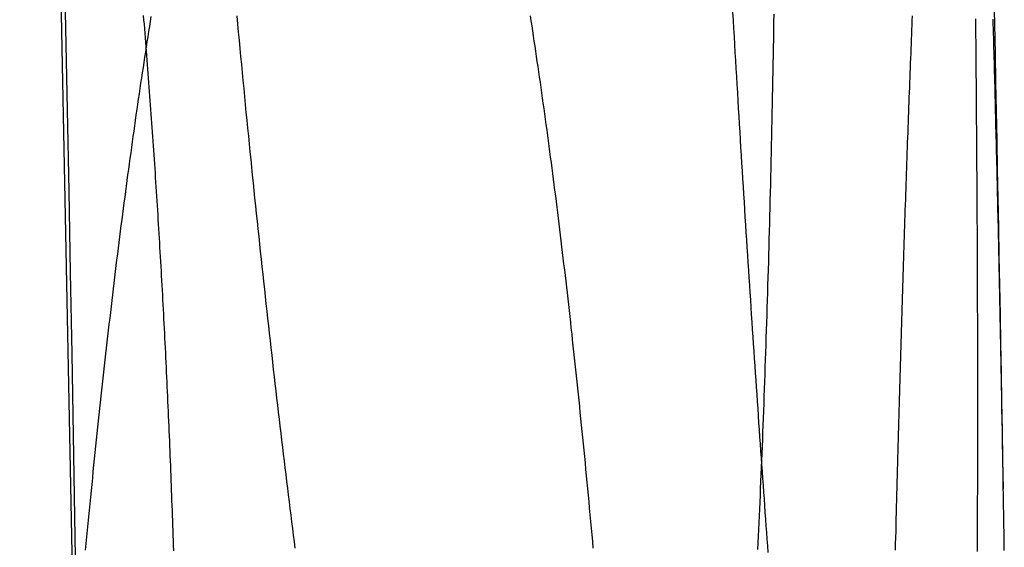
# Model space of a CAD drawing. Extents: x -59 to 290, y -218 to 1000.
# Drawn here: x 70 to 72, y -156 to -155 of the extents above; entities that cross this region are included whole.
import ezdxf

# ---------------------------------------------------------------- set-up
doc = ezdxf.new("R2010")
doc.units = 0
doc.header["$LTSCALE"] = 50
doc.linetypes.add('VERDECKT', pattern=[0.375, 0.25, -0.125])
doc.layers.get('0').update_dxf_attribs({"linetype": 'CONTINUOUS'})
doc.layers.add('STEMPEL', color=3, linetype='CONTINUOUS')

# ---------------------------------------------------------------- blocks, each defined once
blk = doc.blocks.new('A$CA408CCC1')
at = {"color": 1}
for points in [[(70.2332, 6.11582, 0), (70.2374, 5.97379, 0), (70.2416, 5.83183, 0), (70.2457, 5.68993, 0), (70.2496, 5.54809, 0), (70.2535, 5.40631, 0), (70.2573, 5.2646, 0), (70.2609, 5.12296, 0), (70.2645, 4.98138, 0), (70.268, 4.83986, 0), (70.2713, 4.69841, 0), (70.2746, 4.55702, 0), (70.2777, 4.41571, 0), (70.2808, 4.27445, 0), (70.2838, 4.13327, 0), (70.2866, 3.99215, 0), (70.2894, 3.8511, 0), (70.292, 3.71012, 0), (70.2946, 3.56921, 0), (70.297, 3.42836, 0), (70.2994, 3.28759, 0), (70.3016, 3.14688, 0)], [(70.5805, 4.15449, 0), (70.5818, 4.1404, 0), (70.5832, 4.12634, 0), (70.5845, 4.11231, 0), (70.5858, 4.09831, 0), (70.5871, 4.08434, 0), (70.5885, 4.07041, 0), (70.5898, 4.0565, 0), (70.5911, 4.04264, 0), (70.5925, 4.0288, 0), (70.5938, 4.015, 0), (70.5952, 4.00123, 0), (70.5965, 3.98749, 0), (70.5979, 3.97379, 0), (70.5992, 3.96012, 0), (70.6006, 3.94649, 0), (70.6019, 3.93289, 0), (70.6033, 3.91933, 0), (70.6047, 3.9058, 0), (70.606, 3.89231, 0), (70.6074, 3.87885, 0), (70.6088, 3.86543, 0), (70.6102, 3.85204, 0), (70.6115, 3.8387, 0), (70.6129, 3.82538, 0), (70.6143, 3.81211, 0), (70.6157, 3.79887, 0), (70.6171, 3.78566, 0), (70.6185, 3.7725, 0), (70.6199, 3.75937, 0), (70.6213, 3.74628, 0), (70.6226, 3.73323, 0), (70.624, 3.72021, 0), (70.6254, 3.70724, 0), (70.6269, 3.6943, 0), (70.6283, 3.6814, 0), (70.6297, 3.66854, 0), (70.6311, 3.65572, 0), (70.6325, 3.64294, 0), (70.6339, 3.6302, 0), (70.6353, 3.61749, 0), (70.6367, 3.60483, 0), (70.6381, 3.59221, 0), (70.6396, 3.57962, 0), (70.641, 3.56708, 0), (70.6424, 3.55457, 0), (70.6438, 3.54211, 0), (70.6453, 3.52968, 0), (70.6467, 3.5173, 0), (70.6481, 3.50495, 0), (70.6496, 3.49265, 0), (70.651, 3.48039, 0), (70.6524, 3.46817, 0), (70.6539, 3.45599, 0), (70.6553, 3.44385, 0), (70.6567, 3.43175, 0), (70.6582, 3.41969, 0), (70.6596, 3.40768, 0), (70.661, 3.3957, 0), (70.6625, 3.38377, 0), (70.6639, 3.37188, 0), (70.6654, 3.36003, 0), (70.6668, 3.34822, 0), (70.6683, 3.33646, 0), (70.6697, 3.32474, 0), (70.6712, 3.31306, 0), (70.6726, 3.30142, 0), (70.6741, 3.28983, 0), (70.6755, 3.27828, 0), (70.677, 3.26677, 0), (70.6784, 3.25531, 0), (70.6799, 3.24389, 0), (70.6813, 3.23251, 0)], [(71.4833, 3.23018, 0), (71.4839, 3.24177, 0), (71.4844, 3.25341, 0), (71.485, 3.26509, 0), (71.4855, 3.27681, 0), (71.486, 3.28858, 0), (71.4865, 3.3004, 0), (71.4871, 3.31226, 0), (71.4876, 3.32417, 0), (71.4881, 3.33612, 0), (71.4886, 3.34811, 0), (71.4891, 3.36015, 0), (71.4896, 3.37224, 0), (71.4901, 3.38436, 0), (71.4906, 3.39654, 0), (71.4911, 3.40875, 0), (71.4916, 3.42101, 0), (71.4921, 3.43331, 0), (71.4925, 3.44566, 0), (71.493, 3.45805, 0), (71.4935, 3.47048, 0), (71.4939, 3.48295, 0), (71.4944, 3.49547, 0), (71.4949, 3.50803, 0), (71.4953, 3.52063, 0), (71.4958, 3.53328, 0), (71.4962, 3.54596, 0), (71.4966, 3.55869, 0), (71.4971, 3.57146, 0), (71.4975, 3.58427, 0), (71.4979, 3.59712, 0), (71.4984, 3.61002, 0), (71.4988, 3.62295, 0), (71.4992, 3.63593, 0), (71.4996, 3.64895, 0), (71.5, 3.662, 0), (71.5004, 3.6751, 0), (71.5008, 3.68824, 0), (71.5012, 3.70142, 0), (71.5016, 3.71463, 0), (71.502, 3.72789, 0), (71.5023, 3.74119, 0), (71.5027, 3.75452, 0), (71.5031, 3.7679, 0), (71.5034, 3.78132, 0), (71.5038, 3.79477, 0), (71.5042, 3.80826, 0), (71.5045, 3.82179, 0), (71.5048, 3.83536, 0), (71.5052, 3.84897, 0), (71.5055, 3.86262, 0), (71.5059, 3.8763, 0), (71.5062, 3.89002, 0), (71.5065, 3.90377, 0), (71.5068, 3.91757, 0), (71.5071, 3.9314, 0), (71.5074, 3.94526, 0), (71.5077, 3.95916, 0), (71.508, 3.9731, 0), (71.5083, 3.98707, 0), (71.5086, 4.00108, 0), (71.5089, 4.01512, 0), (71.5092, 4.0292, 0), (71.5094, 4.04331, 0), (71.5097, 4.05745, 0), (71.51, 4.07163, 0), (71.5102, 4.08585, 0), (71.5105, 4.10009, 0), (71.5107, 4.11437, 0), (71.511, 4.12868, 0), (71.5112, 4.14302, 0), (71.5114, 4.1574, 0)], [(70.4713, 3.2283, 0), (70.471, 3.23702, 0), (70.4707, 3.24572, 0), (70.4704, 3.25443, 0), (70.4701, 3.26312, 0), (70.4698, 3.27181, 0), (70.4695, 3.2805, 0), (70.4692, 3.28917, 0), (70.4689, 3.29784, 0), (70.4686, 3.30651, 0), (70.4683, 3.31517, 0), (70.468, 3.32382, 0), (70.4677, 3.33246, 0), (70.4673, 3.3411, 0), (70.467, 3.34973, 0), (70.4667, 3.35835, 0), (70.4664, 3.36697, 0), (70.466, 3.37557, 0), (70.4657, 3.38417, 0), (70.4653, 3.39277, 0), (70.465, 3.40135, 0), (70.4646, 3.40993, 0), (70.4643, 3.4185, 0), (70.4639, 3.42706, 0), (70.4636, 3.43561, 0), (70.4632, 3.44416, 0), (70.4628, 3.45269, 0), (70.4625, 3.46122, 0), (70.4621, 3.46974, 0), (70.4617, 3.47825, 0), (70.4613, 3.48675, 0), (70.4609, 3.49524, 0), (70.4606, 3.50372, 0), (70.4602, 3.5122, 0), (70.4598, 3.52066, 0), (70.4594, 3.52912, 0), (70.459, 3.53757, 0), (70.4586, 3.546, 0), (70.4582, 3.55443, 0), (70.4578, 3.56285, 0), (70.4574, 3.57125, 0), (70.4569, 3.57965, 0), (70.4565, 3.58804, 0), (70.4561, 3.59642, 0), (70.4557, 3.60478, 0), (70.4552, 3.61314, 0), (70.4548, 3.62148, 0), (70.4544, 3.62982, 0), (70.4539, 3.63814, 0), (70.4535, 3.64646, 0), (70.4531, 3.65476, 0), (70.4526, 3.66305, 0), (70.4522, 3.67133, 0), (70.4517, 3.6796, 0), (70.4513, 3.68786, 0), (70.4508, 3.69611, 0), (70.4503, 3.70434, 0), (70.4499, 3.71257, 0), (70.4494, 3.72078, 0), (70.4489, 3.72898, 0), (70.4485, 3.73717, 0), (70.448, 3.74534, 0), (70.4475, 3.75351, 0), (70.447, 3.76166, 0), (70.4465, 3.7698, 0), (70.446, 3.77792, 0), (70.4456, 3.78604, 0), (70.4451, 3.79414, 0), (70.4446, 3.80223, 0), (70.4441, 3.8103, 0), (70.4436, 3.81836, 0), (70.4431, 3.82641, 0), (70.4426, 3.83445, 0), (70.442, 3.84247, 0), (70.4415, 3.85048, 0), (70.441, 3.85848, 0), (70.4405, 3.86646, 0), (70.44, 3.87443, 0), (70.4395, 3.88238, 0), (70.4389, 3.89032, 0), (70.4384, 3.89825, 0), (70.4379, 3.90616, 0), (70.4373, 3.91406, 0), (70.4368, 3.92194, 0), (70.4363, 3.92981, 0), (70.4357, 3.93767, 0), (70.4352, 3.94551, 0), (70.4346, 3.95333, 0), (70.4341, 3.96114, 0), (70.4335, 3.96894, 0), (70.433, 3.97674, 0), (70.4324, 3.98453, 0), (70.4318, 3.99233, 0), (70.4313, 4.00012, 0), (70.4307, 4.00791, 0), (70.4301, 4.0157, 0), (70.4296, 4.02349, 0), (70.429, 4.03128, 0), (70.4284, 4.03907, 0), (70.4278, 4.04685, 0), (70.4272, 4.05463, 0), (70.4266, 4.06241, 0), (70.426, 4.07019, 0), (70.4254, 4.07796, 0), (70.4248, 4.08573, 0), (70.4242, 4.0935, 0), (70.4236, 4.10127, 0), (70.423, 4.10904, 0), (70.4224, 4.1168, 0), (70.4217, 4.12455, 0), (70.4211, 4.13231, 0), (70.4205, 4.14006, 0), (70.4198, 4.14781, 0), (70.4192, 4.15555, 0)], [(71.9085, 3.3354, 0), (71.9083, 3.34599, 0), (71.9082, 3.35654, 0), (71.908, 3.36705, 0), (71.9078, 3.37753, 0), (71.9076, 3.38796, 0), (71.9075, 3.39835, 0), (71.9073, 3.4087, 0), (71.9071, 3.41901, 0), (71.9069, 3.42928, 0), (71.9068, 3.43951, 0), (71.9066, 3.4497, 0), (71.9064, 3.45984, 0), (71.9062, 3.46995, 0), (71.906, 3.48003, 0), (71.9058, 3.49009, 0), (71.9057, 3.50013, 0), (71.9055, 3.51015, 0), (71.9053, 3.52015, 0), (71.9051, 3.53012, 0), (71.9049, 3.54007, 0), (71.9047, 3.55, 0), (71.9046, 3.55991, 0), (71.9044, 3.56979, 0), (71.9042, 3.57965, 0), (71.904, 3.58949, 0), (71.9038, 3.5993, 0), (71.9036, 3.6091, 0), (71.9034, 3.61887, 0), (71.9032, 3.62861, 0), (71.903, 3.63833, 0), (71.9028, 3.64803, 0), (71.9027, 3.65771, 0), (71.9025, 3.66736, 0), (71.9023, 3.67698, 0), (71.9021, 3.68658, 0), (71.9019, 3.69616, 0), (71.9017, 3.70571, 0), (71.9015, 3.71524, 0), (71.9013, 3.72474, 0), (71.9011, 3.73422, 0), (71.9009, 3.74368, 0), (71.9007, 3.7531, 0), (71.9005, 3.7625, 0), (71.9003, 3.77188, 0), (71.9001, 3.78123, 0), (71.8999, 3.79056, 0), (71.8997, 3.79985, 0), (71.8994, 3.80913, 0), (71.8992, 3.81837, 0), (71.899, 3.82759, 0), (71.8988, 3.83678, 0), (71.8986, 3.84595, 0), (71.8984, 3.85509, 0), (71.8982, 3.8642, 0), (71.898, 3.87328, 0), (71.8978, 3.88234, 0), (71.8976, 3.89137, 0), (71.8974, 3.90037, 0), (71.8971, 3.90934, 0), (71.8969, 3.91829, 0), (71.8967, 3.9272, 0), (71.8965, 3.93609, 0), (71.8963, 3.94495, 0), (71.8961, 3.95379, 0), (71.8958, 3.96259, 0), (71.8956, 3.97136, 0), (71.8954, 3.98011, 0), (71.8952, 3.98882, 0), (71.895, 3.99751, 0), (71.8947, 4.00617, 0), (71.8945, 4.0148, 0), (71.8943, 4.02339, 0), (71.8941, 4.03196, 0), (71.8939, 4.0405, 0), (71.8936, 4.04901, 0), (71.8934, 4.05748, 0), (71.8932, 4.06593, 0), (71.893, 4.07435, 0), (71.8927, 4.08273, 0), (71.8925, 4.09109, 0), (71.8923, 4.09941, 0), (71.892, 4.1077, 0), (71.8918, 4.11596, 0), (71.8916, 4.12419, 0), (71.8913, 4.13239, 0), (71.8911, 4.14055, 0), (71.8909, 4.14868, 0)], [(71.7506, 4.15486, 0), (71.7502, 4.14679, 0), (71.7499, 4.13869, 0), (71.7496, 4.13056, 0), (71.7493, 4.1224, 0), (71.7489, 4.1142, 0), (71.7486, 4.10598, 0), (71.7483, 4.09772, 0), (71.748, 4.08944, 0), (71.7476, 4.08112, 0), (71.7473, 4.07277, 0), (71.747, 4.0644, 0), (71.7467, 4.05599, 0), (71.7463, 4.04755, 0), (71.746, 4.03908, 0), (71.7457, 4.03059, 0), (71.7454, 4.02206, 0), (71.745, 4.01351, 0), (71.7447, 4.00492, 0), (71.7444, 3.99631, 0), (71.7441, 3.98767, 0), (71.7438, 3.979, 0), (71.7435, 3.9703, 0), (71.7431, 3.96157, 0), (71.7428, 3.95281, 0), (71.7425, 3.94403, 0), (71.7422, 3.93522, 0), (71.7419, 3.92637, 0), (71.7416, 3.91751, 0), (71.7412, 3.90861, 0), (71.7409, 3.89969, 0), (71.7406, 3.89074, 0), (71.7403, 3.88176, 0), (71.74, 3.87276, 0), (71.7397, 3.86372, 0), (71.7394, 3.85467, 0), (71.7391, 3.84558, 0), (71.7388, 3.83647, 0), (71.7385, 3.82733, 0), (71.7381, 3.81817, 0), (71.7378, 3.80898, 0), (71.7375, 3.79976, 0), (71.7372, 3.79052, 0), (71.7369, 3.78125, 0), (71.7366, 3.77196, 0), (71.7363, 3.76264, 0), (71.736, 3.7533, 0), (71.7357, 3.74393, 0), (71.7354, 3.73454, 0), (71.7351, 3.72512, 0), (71.7348, 3.71568, 0), (71.7345, 3.70621, 0), (71.7342, 3.69672, 0), (71.7339, 3.6872, 0), (71.7336, 3.67766, 0), (71.7333, 3.6681, 0), (71.733, 3.65851, 0), (71.7327, 3.6489, 0), (71.7324, 3.63927, 0), (71.7322, 3.62961, 0), (71.7319, 3.61993, 0), (71.7316, 3.61022, 0), (71.7313, 3.6005, 0), (71.731, 3.59075, 0), (71.7307, 3.58097, 0), (71.7304, 3.57118, 0), (71.7301, 3.56136, 0), (71.7298, 3.55152, 0), (71.7295, 3.54166, 0), (71.7293, 3.53178, 0), (71.729, 3.52187, 0), (71.7287, 3.51194, 0), (71.7284, 3.50198, 0), (71.7281, 3.49198, 0), (71.7278, 3.48194, 0), (71.7276, 3.47186, 0), (71.7273, 3.46173, 0), (71.727, 3.45157, 0), (71.7267, 3.44136, 0), (71.7264, 3.43112, 0), (71.7262, 3.42083, 0), (71.7259, 3.41051, 0), (71.7256, 3.40014, 0), (71.7253, 3.38973, 0), (71.725, 3.37929, 0), (71.7248, 3.3688, 0), (71.7245, 3.35828, 0), (71.7242, 3.34771, 0), (71.7239, 3.33711, 0), (71.7236, 3.32646, 0), (71.7234, 3.31578, 0), (71.7231, 3.30506, 0), (71.7228, 3.2943, 0), (71.7225, 3.2835, 0), (71.7223, 3.27266, 0), (71.722, 3.26179, 0), (71.7217, 3.25087, 0), (71.7214, 3.23992, 0), (71.7212, 3.22893, 0)]]:
    blk.add_polyline3d(points, dxfattribs=at)
at = {"color": 3}
for points in [[(71.8602, 4.14942, 0), (71.8603, 4.1356, 0), (71.8605, 4.12181, 0), (71.8606, 4.10805, 0), (71.8607, 4.09431, 0), (71.8608, 4.0806, 0), (71.861, 4.06693, 0), (71.8611, 4.05328, 0), (71.8612, 4.03966, 0), (71.8613, 4.02607, 0), (71.8614, 4.01251, 0), (71.8615, 3.99898, 0), (71.8616, 3.98548, 0), (71.8617, 3.97201, 0), (71.8618, 3.95857, 0), (71.8619, 3.94516, 0), (71.862, 3.93178, 0), (71.8621, 3.91844, 0), (71.8622, 3.90513, 0), (71.8623, 3.89184, 0), (71.8624, 3.87859, 0), (71.8624, 3.86537, 0), (71.8625, 3.85219, 0), (71.8626, 3.83904, 0), (71.8627, 3.82591, 0), (71.8627, 3.81283, 0), (71.8628, 3.79977, 0), (71.8629, 3.78675, 0), (71.8629, 3.77377, 0), (71.863, 3.76081, 0), (71.8631, 3.74789, 0), (71.8631, 3.73501, 0), (71.8632, 3.72216, 0), (71.8632, 3.70934, 0), (71.8633, 3.69656, 0), (71.8633, 3.68381, 0), (71.8633, 3.6711, 0), (71.8634, 3.65843, 0), (71.8634, 3.64579, 0), (71.8635, 3.63318, 0), (71.8635, 3.62062, 0), (71.8635, 3.60808, 0), (71.8635, 3.59559, 0), (71.8636, 3.58313, 0), (71.8636, 3.5707, 0), (71.8636, 3.55832, 0), (71.8636, 3.54597, 0), (71.8636, 3.53365, 0), (71.8636, 3.52137, 0), (71.8636, 3.50913, 0), (71.8637, 3.49693, 0), (71.8637, 3.48476, 0), (71.8637, 3.47264, 0), (71.8637, 3.46054, 0), (71.8637, 3.44849, 0), (71.8636, 3.43648, 0), (71.8636, 3.4245, 0), (71.8636, 3.41256, 0), (71.8636, 3.40066, 0), (71.8636, 3.38879, 0), (71.8636, 3.37697, 0), (71.8636, 3.36518, 0), (71.8635, 3.35343, 0), (71.8635, 3.34173, 0), (71.8635, 3.33006, 0), (71.8634, 3.31843, 0), (71.8634, 3.30683, 0), (71.8634, 3.29528, 0), (71.8633, 3.28377, 0), (71.8633, 3.2723, 0), (71.8633, 3.26086, 0), (71.8632, 3.24947, 0), (71.8632, 3.23812, 0), (71.8631, 3.2268, 0)], [(71.5013, 3.22527, 0), (71.5005, 3.23672, 0), (71.4996, 3.24822, 0), (71.4988, 3.25975, 0), (71.4979, 3.27133, 0), (71.4971, 3.28295, 0), (71.4962, 3.29461, 0), (71.4954, 3.30631, 0), (71.4945, 3.31805, 0), (71.4937, 3.32983, 0), (71.4928, 3.34166, 0), (71.492, 3.35352, 0), (71.4911, 3.36542, 0), (71.4903, 3.37736, 0), (71.4894, 3.38934, 0), (71.4886, 3.40137, 0), (71.4877, 3.41343, 0), (71.4869, 3.42553, 0), (71.486, 3.43767, 0), (71.4852, 3.44985, 0), (71.4843, 3.46206, 0), (71.4835, 3.47432, 0), (71.4826, 3.48661, 0), (71.4818, 3.49895, 0), (71.4809, 3.51132, 0), (71.4801, 3.52373, 0), (71.4792, 3.53617, 0), (71.4784, 3.54866, 0), (71.4775, 3.56118, 0), (71.4767, 3.57374, 0), (71.4759, 3.58634, 0), (71.475, 3.59898, 0), (71.4742, 3.61165, 0), (71.4733, 3.62436, 0), (71.4725, 3.6371, 0), (71.4716, 3.64988, 0), (71.4708, 3.6627, 0), (71.4699, 3.67556, 0), (71.4691, 3.68845, 0), (71.4683, 3.70138, 0), (71.4674, 3.71434, 0), (71.4666, 3.72734, 0), (71.4657, 3.74037, 0), (71.4649, 3.75344, 0), (71.4641, 3.76654, 0), (71.4632, 3.77968, 0), (71.4624, 3.79286, 0), (71.4615, 3.80607, 0), (71.4607, 3.81931, 0), (71.4599, 3.83259, 0), (71.459, 3.8459, 0), (71.4582, 3.85924, 0), (71.4574, 3.87262, 0), (71.4565, 3.88603, 0), (71.4557, 3.89947, 0), (71.4549, 3.91295, 0), (71.454, 3.92645, 0), (71.4532, 3.93999, 0), (71.4524, 3.95357, 0), (71.4516, 3.96717, 0), (71.4507, 3.9808, 0), (71.4499, 3.99447, 0), (71.4491, 4.00817, 0), (71.4483, 4.02189, 0), (71.4474, 4.03565, 0), (71.4466, 4.04944, 0), (71.4458, 4.06326, 0), (71.445, 4.07711, 0), (71.4442, 4.09098, 0), (71.4433, 4.10489, 0), (71.4425, 4.11882, 0), (71.4417, 4.13279, 0), (71.4409, 4.14678, 0), (71.4401, 4.1608, 0)], [(70.3187, 3.22936, 0), (70.3198, 3.24092, 0), (70.3209, 3.25244, 0), (70.322, 3.26393, 0), (70.3231, 3.27537, 0), (70.3242, 3.28678, 0), (70.3253, 3.29814, 0), (70.3264, 3.30947, 0), (70.3275, 3.32075, 0), (70.3287, 3.332, 0), (70.3298, 3.3432, 0), (70.3309, 3.35436, 0), (70.332, 3.36548, 0), (70.3331, 3.37656, 0), (70.3343, 3.3876, 0), (70.3354, 3.3986, 0), (70.3365, 3.40956, 0), (70.3377, 3.42047, 0), (70.3388, 3.43134, 0), (70.3399, 3.44217, 0), (70.3411, 3.45296, 0), (70.3422, 3.46371, 0), (70.3434, 3.47441, 0), (70.3445, 3.48508, 0), (70.3457, 3.49569, 0), (70.3468, 3.50627, 0), (70.348, 3.5168, 0), (70.3491, 3.52729, 0), (70.3503, 3.53775, 0), (70.3514, 3.54818, 0), (70.3526, 3.55859, 0), (70.3538, 3.56898, 0), (70.3549, 3.57935, 0), (70.3561, 3.5897, 0), (70.3573, 3.60002, 0), (70.3585, 3.61032, 0), (70.3597, 3.6206, 0), (70.3609, 3.63085, 0), (70.3621, 3.64109, 0), (70.3633, 3.65129, 0), (70.3645, 3.66148, 0), (70.3657, 3.67164, 0), (70.3669, 3.68178, 0), (70.3681, 3.69189, 0), (70.3694, 3.70198, 0), (70.3706, 3.71204, 0), (70.3718, 3.72208, 0), (70.373, 3.73209, 0), (70.3743, 3.74208, 0), (70.3755, 3.75204, 0), (70.3768, 3.76198, 0), (70.378, 3.77189, 0), (70.3793, 3.78177, 0), (70.3805, 3.79163, 0), (70.3818, 3.80146, 0), (70.3831, 3.81127, 0), (70.3843, 3.82104, 0), (70.3856, 3.8308, 0), (70.3869, 3.84052, 0), (70.3882, 3.85022, 0), (70.3895, 3.85989, 0), (70.3907, 3.86953, 0), (70.392, 3.87914, 0), (70.3933, 3.88872, 0), (70.3946, 3.89828, 0), (70.3959, 3.90781, 0), (70.3973, 3.91731, 0), (70.3986, 3.92678, 0), (70.3999, 3.93622, 0), (70.4012, 3.94563, 0), (70.4025, 3.95501, 0), (70.4038, 3.96436, 0), (70.4052, 3.97368, 0), (70.4065, 3.98297, 0), (70.4078, 3.99223, 0), (70.4092, 4.00146, 0), (70.4105, 4.01066, 0), (70.4119, 4.01983, 0), (70.4132, 4.02897, 0), (70.4146, 4.03807, 0), (70.4159, 4.04715, 0), (70.4173, 4.05619, 0), (70.4187, 4.0652, 0), (70.42, 4.07417, 0), (70.4214, 4.08312, 0), (70.4228, 4.09203, 0), (70.4241, 4.10091, 0), (70.4255, 4.10976, 0), (70.4269, 4.11857, 0), (70.4283, 4.12735, 0), (70.4297, 4.1361, 0), (70.4311, 4.14481, 0), (70.4325, 4.15349, 0)], [(71.0887, 4.15467, 0), (71.09, 4.14602, 0), (71.0914, 4.13733, 0), (71.0927, 4.12862, 0), (71.094, 4.11987, 0), (71.0954, 4.11109, 0), (71.0967, 4.10227, 0), (71.098, 4.09342, 0), (71.0993, 4.08454, 0), (71.1006, 4.07563, 0), (71.102, 4.06668, 0), (71.1033, 4.05771, 0), (71.1046, 4.0487, 0), (71.1059, 4.03966, 0), (71.1072, 4.03059, 0), (71.1085, 4.02149, 0), (71.1098, 4.01235, 0), (71.111, 4.00319, 0), (71.1123, 3.994, 0), (71.1136, 3.98477, 0), (71.1149, 3.97552, 0), (71.1162, 3.96623, 0), (71.1174, 3.95692, 0), (71.1187, 3.94758, 0), (71.12, 3.9382, 0), (71.1212, 3.9288, 0), (71.1225, 3.91937, 0), (71.1237, 3.90991, 0), (71.125, 3.90043, 0), (71.1262, 3.89091, 0), (71.1275, 3.88137, 0), (71.1287, 3.87179, 0), (71.1299, 3.86219, 0), (71.1312, 3.85257, 0), (71.1324, 3.84291, 0), (71.1336, 3.83323, 0), (71.1348, 3.82352, 0), (71.1361, 3.81379, 0), (71.1373, 3.80402, 0), (71.1385, 3.79423, 0), (71.1397, 3.78442, 0), (71.1409, 3.77458, 0), (71.1421, 3.76471, 0), (71.1433, 3.75482, 0), (71.1445, 3.7449, 0), (71.1456, 3.73496, 0), (71.1468, 3.72499, 0), (71.148, 3.715, 0), (71.1492, 3.70498, 0), (71.1503, 3.69494, 0), (71.1515, 3.68488, 0), (71.1527, 3.67479, 0), (71.1538, 3.66467, 0), (71.155, 3.65454, 0), (71.1561, 3.64438, 0), (71.1573, 3.63419, 0), (71.1584, 3.62399, 0), (71.1595, 3.61376, 0), (71.1607, 3.6035, 0), (71.1618, 3.59323, 0), (71.1629, 3.58293, 0), (71.164, 3.57261, 0), (71.1651, 3.56227, 0), (71.1663, 3.5519, 0), (71.1674, 3.54148, 0), (71.1685, 3.53102, 0), (71.1696, 3.52052, 0), (71.1707, 3.50997, 0), (71.1718, 3.49938, 0), (71.1729, 3.48875, 0), (71.174, 3.47808, 0), (71.1751, 3.46737, 0), (71.1762, 3.45661, 0), (71.1773, 3.44581, 0), (71.1783, 3.43497, 0), (71.1794, 3.42409, 0), (71.1805, 3.41317, 0), (71.1816, 3.40221, 0), (71.1827, 3.3912, 0), (71.1838, 3.38016, 0), (71.1848, 3.36907, 0), (71.1859, 3.35795, 0), (71.187, 3.34678, 0), (71.188, 3.33557, 0), (71.1891, 3.32432, 0), (71.1902, 3.31304, 0), (71.1912, 3.30171, 0), (71.1923, 3.29034, 0), (71.1933, 3.27894, 0), (71.1944, 3.26749, 0), (71.1954, 3.25601, 0), (71.1965, 3.24448, 0), (71.1975, 3.23292, 0)], [(71.9102, 3.2288, 0), (71.9101, 3.23714, 0), (71.91, 3.24545, 0), (71.9098, 3.25374, 0), (71.9097, 3.26201, 0), (71.9096, 3.27025, 0), (71.9094, 3.27848, 0), (71.9093, 3.28668, 0), (71.9092, 3.29485, 0), (71.909, 3.30301, 0), (71.9089, 3.31114, 0), (71.9088, 3.31925, 0), (71.9087, 3.32734, 0), (71.9085, 3.3354, 0)]]:
    blk.add_polyline3d(points, dxfattribs=at)
at = {"color": 1, "linetype": 'VERDECKT'}
blk.add_arc((-130.56401, 0), 200.88836, 347.9776855, 12.0223145, dxfattribs=at)
at = {"color": 3, "linetype": 'CONTINUOUS'}
blk.add_arc((-130.56401, 0), 202.5, 0.9437684, 2.7652022, dxfattribs=at)

msp = doc.modelspace()

# ---------------------------------------------------------------- block references
at = {"layer": 'STEMPEL'}
msp.add_blockref('A$CA408CCC1', (0, -159), dxfattribs=at)

doc.saveas('drawing.dxf')
